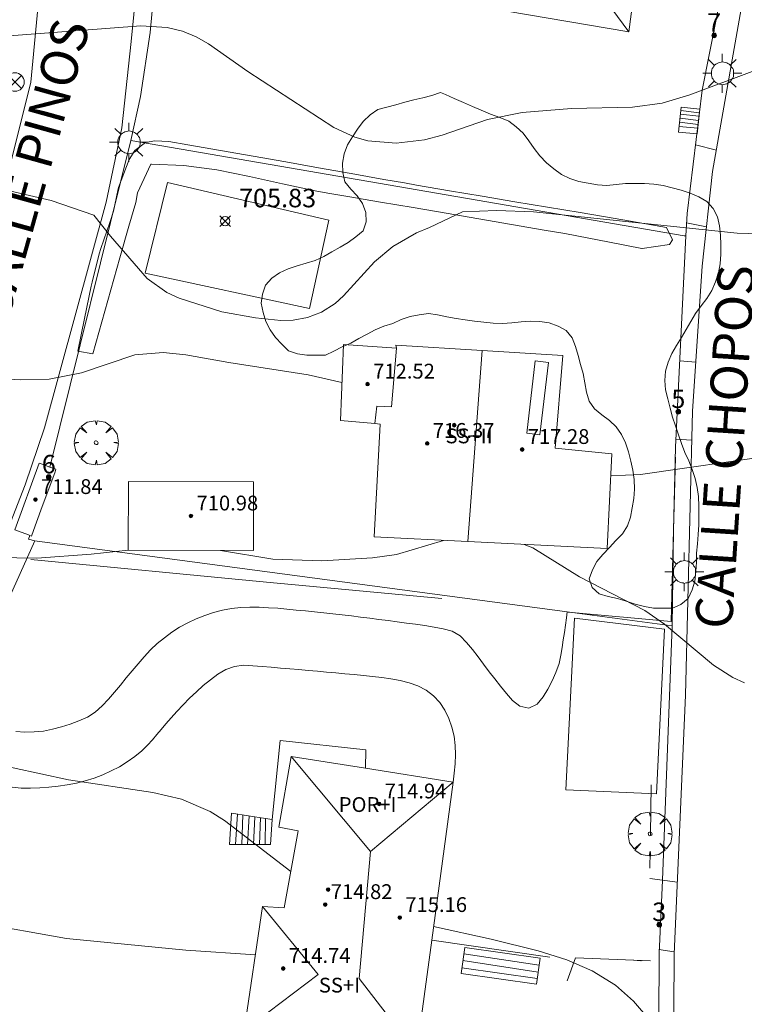
# Model space of a CAD drawing. Units: millimetres. Extents: x 425998 to 427003, y 4482997 to 4483501.
# Drawn here: x 426643 to 426682, y 4483367 to 4483421 of the extents above; entities that cross this region are included whole.
import ezdxf

# ---------------------------------------------------------------- set-up
doc = ezdxf.new("R2010")
doc.units = ezdxf.units.MM
doc.header["$MEASUREMENT"] = 0
doc.linetypes.add('VADO', pattern=[9.01, 2.71, -0.9, 0.9, -0.9, 0.9, -0.9, 0.9, -0.9])
doc.layers.get('0').update_dxf_attribs({"lineweight": 9})
for name, color, linetype, lineweight in [('1', 7, 'Continuous', 9), ('f012003p_num_plantas', 252, 'Continuous', 9), ('f022001p_portal', 7, 'Continuous', 9), ('f022001p_portal_texto', 7, 'Continuous', 9), ('f030042l_viaurbana_texto', 7, 'Continuous', 9), ('f040024s_piscina', 140, 'Continuous', 9), ('f050002l_curvanivel_cgn', 23, 'Continuous', 9), ('f050002l_curvanivel_mae', 213, 'Continuous', 9), ('f050008p_puntocotaterreno', 7, 'Continuous', 9), ('f050009p_puntocotaconstruccionelevada', 211, 'Continuous', 9), ('f060140s_arboladourbano', 92, 'Continuous', 9), ('f061013p_arbol', 91, 'Continuous', 9), ('f070045l_muro_mur', 30, 'MURO2', 9), ('f070045l_puerta', 11, 'Continuous', 9), ('f070047l_seto', 91, 'Continuous', 9), ('f070048l_alambrada', 7, 'ALAMBRADA_3', 9), ('f070056l_edificacion_med', 221, 'Continuous', 9), ('f070056s_edificacion_edi', 240, 'Continuous', 9), ('f070057s_edificacionligera', 11, 'Continuous', 9), ('f070058l_elementoconstruido_bordillo', 30, 'Continuous', 9), ('f071028l_acera_escalera', 11, 'Continuous', 9), ('f071028s_acera_escalera', 11, 'Continuous', 9), ('f071045l_vado', 30, 'VADO', 9), ('f081039p_poste', 7, 'Continuous', 9), ('f081055p_farola', 7, 'Continuous', 9)]:
    doc.layers.add(name, color=color, linetype=linetype, lineweight=lineweight)
doc.styles.add('ROMANS', font='romans.shx')
doc.styles.get("Standard").update_dxf_attribs({"font": 'arial.ttf'})
doc.styles.add('Style-s7210005_h', font='txt')
doc.linetypes.add('ALAMBRADA_3', pattern='A,6.1e-05,[1,alambrada_3.shx,S=1,R=0,X=0,Y=0],-6.119413', length=6.119474)
doc.linetypes.add('MURO2', pattern='A,3.1e-05,[1,muro2.shx,S=1,R=0,X=0,Y=0],-3.058844', length=3.058875)

# ---------------------------------------------------------------- blocks, each defined once
blk = doc.blocks.new('punto_cota')
at = {"layer": 'f050008p_puntocotaterreno'}
for points in [[(0, 0), (-0.283, 0.283)], [(0, 0), (-0.283, -0.283)], [(0, 0), (0.283, 0.283)], [(0, 0), (0.283, -0.283)]]:
    blk.add_lwpolyline(points, dxfattribs=at)
blk.add_circle((0, 0), 0.25, dxfattribs=at)
blk = doc.blocks.new('punto_cota_construccion_elevada')
at = {"layer": 'f050009p_puntocotaconstruccionelevada'}
h = blk.add_hatch(color=256, dxfattribs=at)
h.dxf.hatch_style = 1
edge = h.paths.add_edge_path()
edge.add_arc((0, 0), 0.1, 0, 360)
blk.add_circle((0, 0), 0.1, dxfattribs=at)
blk = doc.blocks.new('arbol')
at = {"color": 0, "linetype": 'Continuous', "lineweight": 0, "flags": 128}
for points in [[(0.96, 0.012), (1.2, 0.036), (1.128, 0.468), (0.888, 0.804), (0.528, 0.528), (0.816, 0.876), (0.48, 1.104), (0.048, 1.176), (0.012, 0.96), (-0.048, 1.176), (-0.48, 1.104), (-0.816, 0.876), (-0.504, 0.528), (-0.864, 0.804), (-1.104, 0.468), (-1.188, 0.036), (-0.936, 0.012)], [(-0.936, 0.012), (-1.188, -0.048), (-1.104, -0.48), (-0.864, -0.804), (-0.504, -0.504), (-0.816, -0.876), (-0.48, -1.116)], [(-0.48, -1.116), (-0.048, -1.188), (0.012, -0.936), (0.048, -1.188), (0.48, -1.116), (0.816, -0.876), (0.528, -0.504), (0.888, -0.804), (1.128, -0.48), (1.2, -0.048), (0.96, 0.012)]]:
    blk.add_lwpolyline(points, dxfattribs=at)
at = {"color": 0, "linetype": 'Continuous', "lineweight": 0, "extrusion": (0, 0, -1)}
for start, end in [(180.0229, 7.5946), (7.2233, 180.0229)]:
    blk.add_arc((0, 0), 0.104, start, end, dxfattribs=at)
blk = doc.blocks.new('poste')
at = {"layer": 'f081039p_poste'}
for p, q in [((-0.354, 0.354), (0.354, -0.354)), ((-0.354, -0.354), (0.354, 0.354))]:
    blk.add_line(p, q, dxfattribs=at)
blk.add_circle((0, 0), 0.5, dxfattribs=at)
blk = doc.blocks.new('farola')
at = {"layer": '1'}
for points in [[(-0.75, 0.75, 0), (-0.42, 0.42, 0)], [(0.01, 0.61, 0), (0.09, 0.6, 0), (0.16, 0.58, 0), (0.24, 0.57, 0), (0.3, 0.52, 0), (0.37, 0.49, 0), (0.43, 0.43, 0), (0.48, 0.39, 0), (0.52, 0.31, 0), (0.57, 0.25, 0), (0.6, 0.18, 0), (0.61, 0.1, 0), (0.61, 0.03, 0), (0.61, -0.03, 0), (0.61, -0.11, 0), (0.6, -0.18, 0), (0.57, -0.26, 0), (0.52, -0.32, 0), (0.48, -0.39, 0), (0.43, -0.44, 0), (0.37, -0.5, 0), (0.3, -0.53, 0), (0.24, -0.57, 0), (0.16, -0.59, 0), (0.09, -0.6, 0), (0, -0.62, 0), (-0.06, -0.6, 0), (-0.14, -0.59, 0), (-0.21, -0.57, 0), (-0.27, -0.53, 0), (-0.35, -0.5, 0), (-0.41, -0.44, 0), (-0.45, -0.39, 0), (-0.5, -0.32, 0), (-0.54, -0.26, 0), (-0.57, -0.18, 0), (-0.59, -0.11, 0), (-0.59, -0.03, 0), (-0.59, 0.03, 0), (-0.59, 0.1, 0), (-0.57, 0.18, 0), (-0.54, 0.25, 0), (-0.5, 0.31, 0), (-0.45, 0.39, 0), (-0.41, 0.43, 0), (-0.35, 0.49, 0), (-0.27, 0.52, 0), (-0.21, 0.57, 0), (-0.14, 0.58, 0), (-0.06, 0.6, 0), (0.01, 0.61, 0)], [(0, 1.05, 0), (0, 0.6, 0)], [(0.75, 0.75, 0), (0.43, 0.43, 0)], [(-1.05, 0, 0), (-0.59, 0, 0)], [(1.05, 0, 0), (0.61, 0, 0)], [(-0.75, -0.74, 0), (-0.42, -0.41, 0)], [(0.75, -0.75, 0), (0.43, -0.44, 0)], [(0, -1.05, 0), (0, -0.62, 0)]]:
    blk.add_polyline3d(points, dxfattribs=at)
blk = doc.blocks.new('portal_catastro')
at = {"layer": 'f022001p_portal'}
h = blk.add_hatch(color=256, dxfattribs=at)
h.dxf.hatch_style = 1
edge = h.paths.add_edge_path()
edge.add_arc((0, 0), 0.125, 0, 360)
blk.add_circle((0, 0), 0.125, dxfattribs=at)

msp = doc.modelspace()

# ---------------------------------------------------------------- linework, layer by layer
at = {"layer": 'f040024s_piscina'}
msp.add_polyline3d([(426649.863, 4483406.84, 706.707), (426651.067, 4483411.746, 706.707), (426659.795, 4483409.699, 707.288), (426658.755, 4483404.936, 708.273)], close=True, dxfattribs=at)
at = {"layer": 'f050002l_curvanivel_cgn'}
for points in [[(426682.798, 4483417.795, 706), (426679.29, 4483416.481, 706), (426677.792, 4483416.026, 706), (426676.203, 4483415.809, 706), (426672.893, 4483415.746, 706), (426670.242, 4483415.535, 706), (426668.358, 4483415.152, 706), (426665.922, 4483414.3, 706), (426664.968, 4483414.043, 706), (426663.427, 4483413.865, 706), (426661.906, 4483413.996, 706), (426661.196, 4483414.189, 706), (426660.056, 4483414.72, 706), (426655.413, 4483417.741, 706), (426653.285, 4483419.236, 706), (426652.629, 4483419.623, 706), (426651.88, 4483419.935, 706), (426651.051, 4483420.129, 706), (426649.632, 4483420.207, 706), (426641.342, 4483419.576, 706)], [(426686.127, 4483408.884, 707), (426681.855, 4483409.005, 707), (426670.85, 4483410.162, 707), (426668.841, 4483410.23, 707), (426667.01, 4483410.153, 707), (426665.228, 4483409.309, 707), (426664.531, 4483409.032, 707), (426663.244, 4483408.278, 707), (426662.264, 4483407.447, 707), (426660.592, 4483405.615, 707), (426660.139, 4483405.207, 707), (426659.401, 4483404.726, 707), (426658.646, 4483404.438, 707), (426657.871, 4483404.307, 707), (426657.207, 4483404.289, 707), (426655.833, 4483404.419, 707), (426654.019, 4483404.758, 707), (426651.704, 4483405.489, 707), (426651.048, 4483405.804, 707), (426649.97, 4483406.553, 707), (426647.99, 4483408.851, 707), (426647.102, 4483409.97, 707), (426644.792, 4483410.766, 707), (426641.656, 4483411.495, 707)], [(426660.502, 4483400.934, 708), (426658.684, 4483401.354, 708), (426654.382, 4483402.004, 708), (426652.06, 4483402.434, 708), (426650.85, 4483402.558, 708), (426649.312, 4483402.422, 708), (426646.428, 4483401.449, 708), (426644.683, 4483401.104, 708), (426643.144, 4483401.084, 708), (426639.668, 4483401.278, 708), (426637.403, 4483401.093, 708), (426634.028, 4483400.551, 708), (426632.386, 4483400.547, 708), (426630.283, 4483400.677, 708), (426628.712, 4483400.618, 708), (426627.118, 4483400.326, 708), (426624.555, 4483399.52, 708), (426624.184, 4483399.347, 708)], [(426687.851, 4483396.951, 708), (426687.501, 4483396.942, 708), (426683.885, 4483396.995, 708), (426676.621, 4483395.962, 708), (426675.016, 4483395.88, 708)], [(426648.959, 4483391.874, 709), (426646.96, 4483391.646, 709), (426644.013, 4483391.43, 709), (426641.846, 4483391.471, 709), (426641.052, 4483391.622, 709), (426639.548, 4483392.172, 709), (426638.454, 4483392.848, 709), (426636.045, 4483395.058, 709), (426635.141, 4483395.718, 709), (426634.169, 4483396.209, 709), (426634.103, 4483396.227, 709)], [(426665.992, 4483392.394, 709), (426663.456, 4483391.626, 709), (426662.159, 4483391.456, 709), (426659.412, 4483391.296, 709), (426656.759, 4483391.382, 709), (426653.943, 4483391.846, 709)], [(426682.238, 4483384.69, 709), (426681.617, 4483384.985, 709), (426680.566, 4483385.641, 709), (426677.919, 4483387.867, 709), (426676.862, 4483388.597, 709), (426673.332, 4483390.433, 709), (426670.809, 4483391.986, 709), (426670.342, 4483392.18, 709)], [(426655.823, 4483369.992, 711), (426652.066, 4483370.241, 711), (426645.618, 4483370.866, 711), (426640.761, 4483371.728, 711)]]:
    msp.add_polyline3d(points, dxfattribs=at)
at = {"layer": 'f050002l_curvanivel_mae'}
for points in [[(426657.734, 4483374.489, 710), (426654.161, 4483377.257, 710), (426653.379, 4483377.736, 710), (426651.824, 4483378.41, 710), (426650.284, 4483378.773, 710), (426645.726, 4483379.441, 710), (426639.74, 4483380.744, 710), (426629.691, 4483382.396, 710), (426623.996, 4483383.984, 710), (426620.926, 4483384.694, 710)], [(426677.132, 4483366.45, 710), (426676.248, 4483367.487, 710), (426675.271, 4483368.347, 710), (426674.018, 4483369.125, 710), (426672.645, 4483369.725, 710), (426671.107, 4483370.198, 710), (426668.564, 4483370.839, 710), (426665.451, 4483371.513, 710)]]:
    msp.add_polyline3d(points, dxfattribs=at)
at = {"layer": 'f060140s_arboladourbano'}
msp.add_polyline3d([(426665.831, 4483416.613, 704.83), (426665.357, 4483416.447, 704.83), (426664.872, 4483416.318, 704.83), (426664.376, 4483416.216, 704.83), (426663.89, 4483416.095, 704.83), (426663.411, 4483415.945, 704.83), (426662.929, 4483415.811, 704.83), (426662.44, 4483415.688, 704.83), (426662.016, 4483415.403, 704.83), (426661.654, 4483415.039, 704.83), (426661.341, 4483414.636, 704.83), (426661.062, 4483414.205, 704.83), (426660.797, 4483413.772, 704.83), (426660.617, 4483413.297, 704.83), (426660.535, 4483412.792, 704.83), (426660.541, 4483412.279, 704.83), (426660.664, 4483411.783, 704.83), (426660.979, 4483411.389, 704.83), (426661.324, 4483411.027, 704.83), (426661.611, 4483410.606, 704.83), (426661.785, 4483410.128, 704.83), (426661.805, 4483409.623, 704.83), (426661.64, 4483409.137, 704.83), (426661.256, 4483408.801, 704.83), (426660.842, 4483408.506, 704.83), (426660.398, 4483408.25, 704.83), (426659.956, 4483407.994, 704.83), (426659.513, 4483407.737, 704.83), (426659.054, 4483407.52, 704.83), (426658.565, 4483407.377, 704.83), (426658.072, 4483407.245, 704.83), (426657.592, 4483407.071, 704.83), (426657.127, 4483406.868, 704.83), (426656.704, 4483406.578, 704.83), (426656.365, 4483406.193, 704.83), (426656.206, 4483405.716, 704.83), (426656.137, 4483405.214, 704.83), (426656.253, 4483404.723, 704.83), (426656.38, 4483404.225, 704.83), (426656.627, 4483403.785, 704.83), (426656.912, 4483403.373, 704.83), (426657.259, 4483403.007, 704.83), (426657.621, 4483402.643, 704.83), (426658.097, 4483402.473, 704.83), (426658.605, 4483402.404, 704.83), (426659.108, 4483402.403, 704.83), (426659.609, 4483402.402, 704.83), (426660.068, 4483402.627, 704.83), (426660.516, 4483402.862, 704.83), (426660.976, 4483403.065, 704.83), (426661.417, 4483403.31, 704.83), (426661.86, 4483403.544, 704.83), (426662.303, 4483403.781, 704.83), (426662.762, 4483403.98, 704.83), (426663.242, 4483404.122, 704.83), (426663.7, 4483404.345, 704.83), (426664.177, 4483404.505, 704.83), (426664.669, 4483404.598, 704.83), (426665.169, 4483404.658, 704.83), (426665.669, 4483404.594, 704.83), (426666.166, 4483404.487, 704.83), (426666.669, 4483404.395, 704.83), (426667.164, 4483404.316, 704.83), (426667.663, 4483404.253, 704.83), (426668.162, 4483404.19, 704.83), (426668.663, 4483404.148, 704.83), (426669.172, 4483404.129, 704.83), (426669.684, 4483404.151, 704.83), (426670.183, 4483404.204, 704.83), (426670.682, 4483404.241, 704.83), (426671.188, 4483404.232, 704.83), (426671.698, 4483404.158, 704.83), (426672.175, 4483403.984, 704.83), (426672.615, 4483403.742, 704.83), (426672.931, 4483403.349, 704.83), (426673.124, 4483402.883, 704.83), (426673.252, 4483402.395, 704.83), (426673.395, 4483401.904, 704.83), (426673.524, 4483401.411, 704.83), (426673.623, 4483400.91, 704.83), (426673.709, 4483400.404, 704.83), (426673.849, 4483399.918, 704.83), (426674.144, 4483399.504, 704.83), (426674.541, 4483399.181, 704.83), (426674.948, 4483398.885, 704.83), (426675.317, 4483398.541, 704.83), (426675.598, 4483398.122, 704.83), (426675.826, 4483397.666, 704.83), (426675.974, 4483397.18, 704.83), (426676.103, 4483396.687, 704.83), (426676.212, 4483396.187, 704.83), (426676.294, 4483395.68, 704.83), (426676.309, 4483395.169, 704.83), (426676.261, 4483394.662, 704.83), (426676.174, 4483394.158, 704.83), (426676.086, 4483393.656, 704.83), (426675.919, 4483393.181, 704.83), (426675.648, 4483392.746, 704.83), (426675.294, 4483392.382, 704.83), (426674.945, 4483392.015, 704.83), (426674.602, 4483391.638, 704.83), (426674.276, 4483391.247, 704.83), (426674.043, 4483390.794, 704.83), (426673.86, 4483390.318, 704.83), (426674.022, 4483389.845, 704.83), (426674.403, 4483389.504, 704.83), (426674.887, 4483389.366, 704.83), (426675.377, 4483389.247, 704.83), (426675.863, 4483389.102, 704.83), (426676.342, 4483388.946, 704.83), (426676.838, 4483388.819, 704.83), (426677.337, 4483388.734, 704.83), (426677.847, 4483388.724, 704.83), (426678.351, 4483388.723, 704.83), (426678.809, 4483388.934, 704.83), (426679.202, 4483389.253, 704.83), (426679.415, 4483389.717, 704.83), (426679.565, 4483390.198, 704.83), (426679.621, 4483390.707, 704.83), (426679.645, 4483391.21, 704.83), (426679.66, 4483391.71, 704.83), (426679.699, 4483392.214, 704.83), (426679.747, 4483392.719, 704.83), (426679.778, 4483393.228, 704.83), (426679.778, 4483393.735, 704.83), (426679.778, 4483394.248, 704.83), (426679.762, 4483394.76, 704.83), (426679.695, 4483395.257, 704.83), (426679.587, 4483395.746, 704.83), (426679.428, 4483396.225, 704.83), (426679.237, 4483396.691, 704.83), (426679.026, 4483397.15, 704.83), (426678.837, 4483397.627, 704.83), (426678.674, 4483398.102, 704.83), (426678.513, 4483398.58, 704.83), (426678.358, 4483399.063, 704.83), (426678.235, 4483399.552, 704.83), (426678.098, 4483400.04, 704.83), (426677.974, 4483400.534, 704.83), (426677.942, 4483401.043, 704.83), (426677.976, 4483401.546, 704.83), (426678.128, 4483402.034, 704.83), (426678.329, 4483402.5, 704.83), (426678.58, 4483402.933, 704.83), (426678.837, 4483403.367, 704.83), (426679.096, 4483403.798, 704.83), (426679.348, 4483404.235, 704.83), (426679.604, 4483404.665, 704.83), (426679.901, 4483405.068, 704.83), (426680.216, 4483405.474, 704.83), (426680.481, 4483405.904, 704.83), (426680.679, 4483406.369, 704.83), (426680.836, 4483406.859, 704.83), (426680.927, 4483407.355, 704.83), (426680.965, 4483407.865, 704.83), (426680.969, 4483408.378, 704.83), (426680.953, 4483408.89, 704.83), (426680.89, 4483409.398, 704.83), (426680.781, 4483409.891, 704.83), (426680.548, 4483410.338, 704.83), (426680.209, 4483410.718, 704.83), (426679.781, 4483410.978, 704.83), (426679.32, 4483411.174, 704.83), (426678.832, 4483411.325, 704.83), (426678.346, 4483411.46, 704.83), (426677.854, 4483411.575, 704.83), (426677.346, 4483411.659, 704.83), (426676.842, 4483411.689, 704.83), (426676.327, 4483411.697, 704.83), (426675.817, 4483411.688, 704.83), (426675.31, 4483411.635, 704.83), (426674.808, 4483411.589, 704.83), (426674.3, 4483411.62, 704.83), (426673.797, 4483411.704, 704.83), (426673.295, 4483411.8, 704.83), (426672.81, 4483411.961, 704.83), (426672.356, 4483412.185, 704.83), (426671.944, 4483412.49, 704.83), (426671.543, 4483412.81, 704.83), (426671.194, 4483413.179, 704.83), (426670.884, 4483413.582, 704.83), (426670.594, 4483414.005, 704.83), (426670.282, 4483414.407, 704.83), (426669.914, 4483414.761, 704.83), (426669.509, 4483415.062, 704.83), (426669.025, 4483415.254, 704.83), (426668.528, 4483415.447, 704.83), (426668.027, 4483415.651, 704.83), (426667.556, 4483415.849, 704.83), (426667.061, 4483416.063, 704.83), (426666.564, 4483416.283, 704.83), (426666.088, 4483416.496, 704.83)], close=True, dxfattribs=at)
at = {"layer": 'f070045l_muro_mur'}
for p, q in [((426678.345, 4483387.767, 709.401), (426678.417, 4483392.951, 709.401)), ((426639.973, 4483383.629, 710.219), (426643.913, 4483392.379, 709.72)), ((426677.815, 4483374.028, 710.509), (426678.345, 4483387.767, 709.401)), ((426665.353, 4483370.789, 710.892), (426671.723, 4483369.869, 710.509))]:
    msp.add_line(p, q, dxfattribs=at)
for points in [[(426644.713, 4483396.359, 708.396), (426649.103, 4483414.019, 706.707), (426649.613, 4483416.399, 706.159), (426650.143, 4483419.859, 706.159), (426651.793, 4483437.789, 704.397)], [(426681.485, 4483424.484, 705.571), (426679.964, 4483416.729, 705.996), (426679.143, 4483410.069, 707.088), (426679.083, 4483408.859, 707.088), (426678.513, 4483397.439, 707.959)], [(426643.643, 4483392.661, 711.58), (426643.563, 4483392.459, 711.58), (426643.913, 4483392.379, 709.72)], [(426643.913, 4483392.379, 709.72), (426672.67, 4483388.527, 709.454), (426678.345, 4483387.767, 709.401)], [(426677.641, 4483370.041, 710.509), (426677.584, 4483359.499, 710.726), (426677.514, 4483351.447, 710.557), (426677.297, 4483347.82, 711.172), (426676.457, 4483333.757, 711.34), (426676.07, 4483327.928, 710.342), (426675.989, 4483327.23, 710.345), (426675.903, 4483327.039, 710.92), (426675.579, 4483326.629, 710.345), (426675.035, 4483326.326, 710.295), (426674.574, 4483326.263, 710.92), (426650.746, 4483329.476, 711.774), (426649.595, 4483329.605, 711.774)], [(426672.673, 4483368.579, 710.509), (426673.123, 4483369.829, 710.509), (426677.163, 4483369.669, 710.509)]]:
    msp.add_polyline3d(points, dxfattribs=at)
at = {"layer": 'f070045l_puerta'}
for p, q in [((426678.417, 4483392.951, 707.93), (426678.513, 4483397.439, 707.93)), ((426677.641, 4483370.041, 710.509), (426677.815, 4483374.028, 710.509))]:
    msp.add_line(p, q, dxfattribs=at)
msp.add_polyline3d([(426656.724, 4483377.313, 709.85), (426657.158, 4483381.582, 710.302), (426661.794, 4483381.067, 710.302), (426661.771, 4483380.078, 709.971)], dxfattribs=at)
at = {"layer": 'f070047l_seto'}
msp.add_line((426646.224, 4483402.628, 708.396), (426647.034, 4483402.489, 708.396), dxfattribs=at)
for points in [[(426646.224, 4483402.628, 708.396), (426646.59, 4483404.383, 708.396), (426646.957, 4483406.138, 707.454), (426647.002, 4483406.354, 707.454), (426647.387, 4483407.879, 707.454), (426647.472, 4483408.183, 707.454), (426647.956, 4483409.579, 707.454), (426648.164, 4483410.19, 707.454), (426648.391, 4483411.314, 707.454), (426648.428, 4483411.473, 707.454), (426649.006, 4483412.982, 706.707), (426649.311, 4483413.48, 706.707), (426649.886, 4483413.908, 706.707), (426650.4, 4483414, 706.707), (426651.14, 4483413.968, 706.707), (426652.176, 4483413.788, 706.707), (426653.941, 4483413.478, 706.707), (426655.707, 4483413.166, 706.707), (426657.473, 4483412.853, 706.707), (426659.238, 4483412.54, 707.288), (426661.004, 4483412.227, 707.288), (426662.77, 4483411.915, 707.288), (426663.871, 4483411.722, 707.288), (426664.536, 4483411.606, 707.288), (426666.302, 4483411.302, 707.288), (426668.07, 4483411.003, 707.288), (426669.838, 4483410.707, 707.486), (426671.606, 4483410.411, 707.486), (426673.375, 4483410.114, 707.486), (426675.143, 4483409.815, 707.486), (426676.91, 4483409.511, 707.486), (426678.034, 4483409.315, 707.486), (426678.357, 4483408.638, 707.486), (426678.197, 4483408.386, 707.486), (426676.722, 4483408.178, 707.486), (426676.709, 4483408.18, 707.486), (426674.95, 4483408.524, 707.486), (426673.189, 4483408.868, 707.486), (426672.532, 4483408.986, 707.486), (426671.423, 4483409.176, 707.486), (426669.656, 4483409.478, 707.486), (426667.889, 4483409.781, 707.288), (426666.122, 4483410.083, 707.288), (426664.354, 4483410.385, 707.288), (426662.587, 4483410.687, 707.288), (426660.819, 4483410.989, 707.288), (426659.742, 4483411.173, 707.288), (426659.051, 4483411.299, 707.288), (426657.28, 4483411.673, 706.707), (426655.507, 4483412.069, 706.707), (426653.734, 4483412.423, 706.707), (426651.966, 4483412.669, 706.707), (426650.205, 4483412.743, 706.707), (426650.182, 4483412.743, 706.707), (426649.455, 4483411.177, 706.707), (426649.358, 4483410.663, 706.707), (426648.996, 4483409.388, 707.454), (426648.505, 4483407.663, 707.454), (426648.015, 4483405.938, 707.454), (426647.525, 4483404.214, 708.396), (426647.034, 4483402.489, 708.396)], [(426678.525, 4483396.894, 707.959), (426678.417, 4483392.951, 708.599), (426678.282, 4483388.002, 709.401), (426672.726, 4483388.518, 709.401)], [(426665.897, 4483389.246, 709.414), (426656.426, 4483390.144, 709.639), (426643.694, 4483391.368, 709.72)]]:
    msp.add_polyline3d(points, dxfattribs=at)
at = {"layer": 'f070048l_alambrada'}
msp.add_polyline3d([(426649.103, 4483414.019, 706.707), (426678.993, 4483408.869, 707.486), (426679.083, 4483408.859, 707.088)], dxfattribs=at)
at = {"layer": 'f070056l_edificacion_med'}
msp.add_line((426668.069, 4483402.66, 716.15), (426667.305, 4483392.329, 716.15), dxfattribs=at)
for points in [[(426675.99, 4483419.882, 709.04), (426672.375, 4483424.807, 709.04), (426671.569, 4483424.215, 709.04), (426670.777, 4483425.295, 709.04), (426665.043, 4483421.763, 709.04)], [(426663.442, 4483402.789, 708.381), (426663.172, 4483399.609, 708.381), (426662.382, 4483399.649, 708.381), (426662.282, 4483398.709, 708.381)], [(426670.479, 4483398.187, 716.15), (426671.198, 4483398.101, 716.15), (426671.664, 4483402.011, 716.15), (426670.945, 4483402.096, 716.15), (426670.479, 4483398.187, 716.15)], [(426657.762, 4483380.719, 716.15), (426662.046, 4483375.573, 716.15), (426666.512, 4483379.319, 716.15)], [(426664.532, 4483364.689, 716.15), (426661.439, 4483368.712, 716.15), (426662.046, 4483375.573, 716.15)], [(426656.212, 4483372.609, 716.15), (426659.21, 4483368.93, 716.15), (426655.212, 4483365.889, 716.15)]]:
    msp.add_polyline3d(points, dxfattribs=at)
at = {"layer": 'f070056s_edificacion_edi'}
for points in [[(426675.99, 4483419.882, 707.8), (426665.043, 4483421.763, 707.8), (426666.047, 4483430.228, 707.8), (426666.247, 4483431.922, 707.8), (426668.118, 4483431.701, 707.8), (426670.044, 4483431.472, 707.8), (426677.408, 4483430.6, 707.8), (426677.183, 4483428.895, 707.8)], [(426674.832, 4483391.959, 709.401), (426667.305, 4483392.329, 709.409), (426662.232, 4483392.579, 709.414), (426662.232, 4483392.579, 709.414), (426662.572, 4483398.679, 708.381), (426662.282, 4483398.709, 708.381), (426660.422, 4483398.879, 708.381), (426660.422, 4483398.879, 708.381), (426660.582, 4483402.979, 708.381), (426663.442, 4483402.789, 708.381), (426663.412, 4483402.949, 708.381), (426663.412, 4483402.949, 708.381), (426668.069, 4483402.66, 708.163), (426672.432, 4483402.389, 707.959), (426672.432, 4483402.389, 707.959), (426672.012, 4483397.389, 707.959), (426675.072, 4483397.079, 707.959), (426675.072, 4483397.079, 707.959)], [(426664.532, 4483364.689, 711.233), (426655.212, 4483365.889, 711.132), (426655.212, 4483365.889, 711.132), (426656.212, 4483372.609, 711.132), (426657.372, 4483372.529, 711.132), (426658.142, 4483376.699, 710.302), (426657.082, 4483376.889, 710.302), (426657.082, 4483376.889, 710.302), (426657.762, 4483380.719, 710.302), (426661.771, 4483380.078, 709.971), (426666.512, 4483379.319, 709.579), (426666.512, 4483379.319, 709.579), (426665.352, 4483370.789, 710.892)]]:
    msp.add_polyline3d(points, close=True, dxfattribs=at)
at = {"layer": 'f070057s_edificacionligera'}
for points in [[(426645.002, 4483396.109, 711.4), (426645.052, 4483396.239, 711.39), (426644.712, 4483396.359, 711.39), (426644.312, 4483396.509, 711.39), (426644.152, 4483396.579, 711.39), (426642.832, 4483392.969, 711.78), (426643.562, 4483392.689, 711.78), (426643.643, 4483392.661, 711.78), (426643.732, 4483392.629, 711.78), (426643.842, 4483392.929, 711.74), (426644.242, 4483394.029, 711.62)], [(426648.959, 4483391.861, 709.04), (426655.718, 4483391.841, 709.04), (426655.729, 4483395.566, 709.04), (426648.97, 4483395.587, 709.04)], [(426677.484, 4483378.684, 709.724), (426677.919, 4483387.595, 709.724), (426673.055, 4483388.193, 709.724), (426672.593, 4483378.902, 709.724)]]:
    msp.add_polyline3d(points, close=True, dxfattribs=at)
at = {"layer": 'f070058l_elementoconstruido_bordillo'}
for points in [[(426664.732, 4483500, 697.89), (426660.719, 4483492.429, 698.83), (426655.498, 4483481.783, 700.12), (426651.869, 4483473.631, 701.21), (426649.057, 4483466.968, 701.72), (426649.009, 4483466.825, 701.72), (426648.972, 4483466.598, 702.01), (426648.899, 4483466.157, 702.01), (426648.594, 4483463.941, 702.12), (426645.975, 4483443.804, 703.67), (426645.027, 4483433.458, 705.11), (426644.547, 4483426.108, 705.29), (426643.694, 4483417.17, 706.38), (426640.216, 4483403.313, 707.92)], [(426639.544, 4483385.572, 709.57), (426643.383, 4483395.401, 708.5), (426644.428, 4483398.488, 708.29), (426647.756, 4483410.675, 707.01), (426648.604, 4483414.708, 706.52), (426649.112, 4483419.368, 706.04), (426650.152, 4483429.961, 704.89), (426651.565, 4483443.603, 703.6), (426652.711, 4483454.061, 702.67), (426653.663, 4483463.378, 701.94)], [(426689.013, 4483463.053, 701.53), (426687.399, 4483454.501, 702.34), (426684.825, 4483438.645, 703.95), (426682.359, 4483422.797, 705.58), (426680.526, 4483412.342, 706.68), (426679.964, 4483407.214, 707.14), (426679.432, 4483399.387, 707.78), (426679.053, 4483384.028, 709.19), (426678.441, 4483370.022, 709.82), (426678.344, 4483351.921, 710.15)], [(426642.874, 4483382.058, 709.98), (426643.372, 4483382.033, 709.93), (426643.873, 4483382.039, 709.93), (426644.372, 4483382.088, 709.93), (426644.865, 4483382.183, 709.9), (426645.348, 4483382.309, 709.9), (426645.826, 4483382.457, 709.9), (426646.295, 4483382.631, 709.87), (426646.747, 4483382.844, 709.81), (426647.17, 4483383.115, 709.8), (426647.546, 4483383.443, 709.8), (426647.89, 4483383.808, 709.79), (426648.218, 4483384.184, 709.79), (426648.536, 4483384.571, 709.72), (426648.848, 4483384.96, 709.72), (426649.164, 4483385.347, 709.76), (426649.486, 4483385.729, 709.76), (426649.813, 4483386.106, 709.69), (426650.156, 4483386.471, 709.69), (426650.521, 4483386.815, 709.67), (426650.906, 4483387.134, 709.67), (426651.308, 4483387.43, 709.6), (426651.729, 4483387.7, 709.54), (426652.167, 4483387.943, 709.54), (426652.62, 4483388.156, 709.47), (426653.086, 4483388.339, 709.5), (426653.561, 4483388.494, 709.5), (426654.045, 4483388.616, 709.41), (426654.536, 4483388.709, 709.41), (426655.032, 4483388.77, 709.41), (426655.531, 4483388.792, 709.41), (426656.033, 4483388.787, 709.41), (426656.532, 4483388.755, 709.49), (426657.031, 4483388.722, 709.49), (426657.527, 4483388.676, 709.49), (426658.025, 4483388.629, 709.43), (426658.523, 4483388.581, 709.43), (426659.02, 4483388.529, 709.43), (426659.517, 4483388.474, 709.45), (426660.014, 4483388.419, 709.41), (426660.511, 4483388.364, 709.41), (426661.009, 4483388.307, 709.48), (426661.505, 4483388.246, 709.48), (426662.001, 4483388.185, 709.45), (426662.497, 4483388.125, 709.45), (426662.994, 4483388.064, 709.46), (426663.492, 4483387.997, 709.46), (426663.987, 4483387.928, 709.41), (426664.482, 4483387.859, 709.48), (426664.98, 4483387.786, 709.48), (426665.473, 4483387.7, 709.48), (426665.965, 4483387.613, 709.46), (426666.449, 4483387.48, 709.46), (426666.878, 4483387.226, 709.41), (426667.235, 4483386.878, 709.43), (426667.552, 4483386.492, 709.43), (426667.854, 4483386.093, 709.46), (426668.155, 4483385.694, 709.45), (426668.458, 4483385.297, 709.45), (426668.763, 4483384.901, 709.52), (426669.071, 4483384.508, 709.5), (426669.384, 4483384.119, 709.5), (426669.712, 4483383.74, 709.5), (426670.115, 4483383.441, 709.56), (426670.601, 4483383.325, 709.62), (426671.051, 4483383.544, 709.62), (426671.367, 4483383.931, 709.62), (426671.624, 4483384.359, 709.52), (426671.855, 4483384.803, 709.47), (426672.062, 4483385.258, 709.47), (426672.226, 4483385.731, 709.42), (426672.323, 4483386.187, 709.42), (426672.392, 4483386.604, 709.42), (426672.456, 4483387.014, 709.43), (426672.514, 4483387.413, 709.43), (426672.572, 4483387.811, 709.43), (426672.625, 4483388.202, 709.43), (426672.67, 4483388.527, 709.43)], [(426666.512, 4483379.319, 709.59), (426666.565, 4483379.816, 709.59), (426666.61, 4483380.314, 709.61), (426666.636, 4483380.814, 709.61), (426666.625, 4483381.313, 709.61), (426666.555, 4483381.808, 709.61), (426666.436, 4483382.294, 709.61), (426666.281, 4483382.77, 709.5), (426666.066, 4483383.221, 709.5), (426665.787, 4483383.636, 709.51), (426665.44, 4483383.998, 709.47), (426665.041, 4483384.295, 709.47), (426664.596, 4483384.525, 709.47), (426664.128, 4483384.701, 709.47), (426663.643, 4483384.823, 709.46), (426663.149, 4483384.91, 709.46), (426662.653, 4483384.973, 709.52), (426662.157, 4483385.036, 709.52), (426661.659, 4483385.087, 709.46), (426661.161, 4483385.137, 709.46), (426660.664, 4483385.187, 709.47), (426660.168, 4483385.235, 709.48), (426659.67, 4483385.279, 709.48), (426659.171, 4483385.322, 709.48), (426658.673, 4483385.366, 709.48), (426658.178, 4483385.41, 709.48), (426657.68, 4483385.452, 709.49), (426657.182, 4483385.495, 709.49), (426656.683, 4483385.537, 709.49), (426656.187, 4483385.577, 709.46), (426655.689, 4483385.617, 709.46), (426655.187, 4483385.651, 709.46), (426654.692, 4483385.583, 709.47), (426654.224, 4483385.409, 709.47), (426653.789, 4483385.164, 709.55), (426653.39, 4483384.862, 709.55), (426653.009, 4483384.541, 709.55), (426652.634, 4483384.212, 709.56), (426652.272, 4483383.867, 709.55), (426651.923, 4483383.51, 709.58), (426651.584, 4483383.146, 709.57), (426651.27, 4483382.794, 709.57), (426650.989, 4483382.47, 709.63), (426650.737, 4483382.174, 709.63), (426650.502, 4483381.895, 709.63), (426650.265, 4483381.618, 709.71), (426649.998, 4483381.329, 709.71), (426649.687, 4483381.025, 709.71), (426649.313, 4483380.714, 709.72), (426648.904, 4483380.426, 709.72), (426648.481, 4483380.161, 709.79), (426648.036, 4483379.927, 709.81), (426647.58, 4483379.724, 709.81), (426647.112, 4483379.545, 709.81), (426646.636, 4483379.396, 709.95), (426646.151, 4483379.272, 709.9), (426645.663, 4483379.174, 709.98), (426645.167, 4483379.101, 709.98), (426644.669, 4483379.049, 710.05), (426644.171, 4483379.014, 709.97), (426643.673, 4483378.996, 709.97), (426643.174, 4483379.005, 710.05), (426642.676, 4483379.044, 710.05)]]:
    msp.add_polyline3d(points, dxfattribs=at)
at = {"layer": 'f071028l_acera_escalera'}
for p, q in [((426679.787, 4483415.333, 706.458), (426678.784, 4483415.43, 706.46)), ((426679.805, 4483415.515, 706.369), (426678.804, 4483415.635, 706.359)), ((426679.722, 4483414.68, 706.782), (426678.718, 4483414.772, 706.786)), ((426679.742, 4483414.885, 706.681), (426678.742, 4483415.007, 706.669)), ((426679.764, 4483415.099, 706.574), (426678.763, 4483415.219, 706.564)), ((426654.859, 4483377.598, 710.903), (426654.755, 4483375.946, 710.9)), ((426655.148, 4483377.554, 710.741), (426655.088, 4483375.947, 710.714)), ((426655.482, 4483377.503, 710.552), (426655.401, 4483375.948, 710.54)), ((426655.797, 4483377.455, 710.375), (426655.721, 4483375.949, 710.362)), ((426656.108, 4483377.407, 710.201), (426656.04, 4483375.95, 710.184)), ((426656.378, 4483377.366, 710.048), (426656.35, 4483375.951, 710.011)), ((426671.157, 4483369.431, 710.338), (426667.081, 4483370.035, 710.327)), ((426671.105, 4483369.059, 710.471), (426667.031, 4483369.681, 710.454)), ((426671.055, 4483368.707, 710.597), (426666.975, 4483369.279, 710.598))]:
    msp.add_line(p, q, dxfattribs=at)
at = {"layer": 'f071028s_acera_escalera'}
for points in [[(426679.825, 4483415.718, 706.27), (426679.691, 4483414.371, 706.93), (426678.688, 4483414.471, 706.93), (426678.823, 4483415.818, 706.27)], [(426654.425, 4483375.945, 711.08), (426654.539, 4483377.647, 711.08), (426656.378, 4483377.366, 710.045), (426656.724, 4483377.313, 709.85), (426656.634, 4483375.952, 709.85)], [(426671.013, 4483368.41, 710.7), (426666.933, 4483368.985, 710.7), (426667.131, 4483370.384, 710.2), (426671.21, 4483369.809, 710.2)]]:
    msp.add_polyline3d(points, close=True, dxfattribs=at)
at = {"layer": 'f071045l_vado'}
for p, q in [((426680.728, 4483413.493, 707.088), (426679.601, 4483413.785, 706.856)), ((426679.119, 4483409.568, 707.097), (426680.198, 4483409.351, 707.088)), ((426679.611, 4483402.027, 708.068), (426678.746, 4483402.102, 707.83)), ((426678.535, 4483397.874, 707.991), (426679.393, 4483397.817, 708.068)), ((426678.446, 4483370.145, 710.509), (426677.618, 4483370.27, 710.509))]:
    msp.add_line(p, q, dxfattribs=at)
for points in [[(426677.205, 4483379.186, 709.673), (426677.128, 4483374.118, 710.509), (426677.815, 4483374.028, 710.509), (426678.612, 4483373.925, 710.509)], [(426676.658, 4483369.689, 710.509), (426676.652, 4483369.655, 710.509), (426676.258, 4483369.705, 710.516)]]:
    msp.add_polyline3d(points, dxfattribs=at)

# ---------------------------------------------------------------- block references
at = {"layer": 'f022001p_portal'}
for p in [(426680.609, 4483419.698), (426678.671, 4483399.349), (426644.663, 4483395.818), (426677.639, 4483371.615)]:
    msp.add_blockref('portal_catastro', p, dxfattribs=at)
at = {"layer": 'f050008p_puntocotaterreno'}
msp.add_blockref('punto_cota', (426654.19, 4483409.654, 705.825), dxfattribs=at)
at = {"layer": 'f050009p_puntocotaconstruccionelevada'}
for p in [(426661.888, 4483400.844, 712.52), (426666.569, 4483398.625, 717.77), (426665.106, 4483397.639, 716.37), (426670.236, 4483397.309, 717.28), (426643.941, 4483394.604, 711.84), (426652.344, 4483393.714, 710.98), (426662.509, 4483378.146, 714.94), (426659.749, 4483373.519, 715.05), (426659.598, 4483372.704, 714.82), (426663.624, 4483372.004, 715.16), (426657.331, 4483369.249, 714.74)]:
    msp.add_blockref('punto_cota_construccion_elevada', p, dxfattribs=at)
at = {"layer": 'f061013p_arbol'}
for p in [(426647.221, 4483397.674, 704.83), (426677.147, 4483376.53, 709.673)]:
    msp.add_blockref('arbol', p, dxfattribs=at)
at = {"layer": 'f081039p_poste'}
msp.add_blockref('poste', (426642.836, 4483417.177, 706.532), dxfattribs=at)
at = {"layer": 'f081055p_farola'}
for p in [(426681.045, 4483417.65, 705.996), (426648.986, 4483413.919, 707.454), (426678.993, 4483390.693, 709.401)]:
    msp.add_blockref('farola', p, dxfattribs=at)

# ---------------------------------------------------------------- texts
at = {"layer": 'f012003p_num_plantas', "char_height": 0.8, "attachment_point": 5}
for s, insert, width in [('{\\fArial|b0|i0;SS+II}', (426667.367, 4483398.044), 4), ('{\\fArial|b0|i0;POR+I}', (426661.887, 4483378.113), 4), ('{\\fArial|b0|i0;SS+I}', (426660.365, 4483368.348), 3.2)]:
    msp.add_mtext(s, dxfattribs=dict(at, insert=insert, width=width))
at = {"layer": 'f022001p_portal_texto', "char_height": 1, "width": 1, "attachment_point": 8}
for s, insert in [('{\\fTrebuchet MS|b0|i0;7}', (426680.609, 4483419.898)), ('{\\fTrebuchet MS|b0|i0;5}', (426678.671, 4483399.549)), ('{\\fTrebuchet MS|b0|i0;6}', (426644.663, 4483396.018)), ('{\\fTrebuchet MS|b0|i0;3}', (426677.639, 4483371.815))]:
    msp.add_mtext(s, dxfattribs=dict(at, insert=insert))
at = {"layer": 'f030042l_viaurbana_texto', "char_height": 2, "attachment_point": 7, "style": 'ROMANS'}
for s, insert, width, rotation in [('CALLE PINOS', (426643.016, 4483403.929, 707.824), 22, 74.4031), ('CALLE CHOPOS', (426682.183, 4483387.52, 708.61), 24, 86.3314)]:
    msp.add_mtext(s, dxfattribs=dict(at, insert=insert, width=width, rotation=rotation))
at = {"layer": 'f050008p_puntocotaterreno', "style": 'Style-s7210005_h'}
msp.add_text('705.83', height=1, dxfattribs=at).set_placement((426654.94, 4483410.404, 705.825))
at = {"layer": 'f050009p_puntocotaconstruccionelevada', "style": 'Style-s7210005_h'}
for s, p in [('712.52', (426662.188, 4483401.144, 712.52)), ('716.37', (426665.406, 4483397.939, 716.37)), ('717.28', (426670.536, 4483397.609, 717.28)), ('711.84', (426644.241, 4483394.904, 711.84)), ('710.98', (426652.644, 4483394.014, 710.98)), ('714.94', (426662.809, 4483378.446, 714.94)), ('714.82', (426659.898, 4483373.004, 714.82)), ('715.16', (426663.924, 4483372.304, 715.16)), ('714.74', (426657.631, 4483369.549, 714.74))]:
    msp.add_text(s, height=0.8, dxfattribs=at).set_placement(p)

doc.saveas('drawing.dxf')
